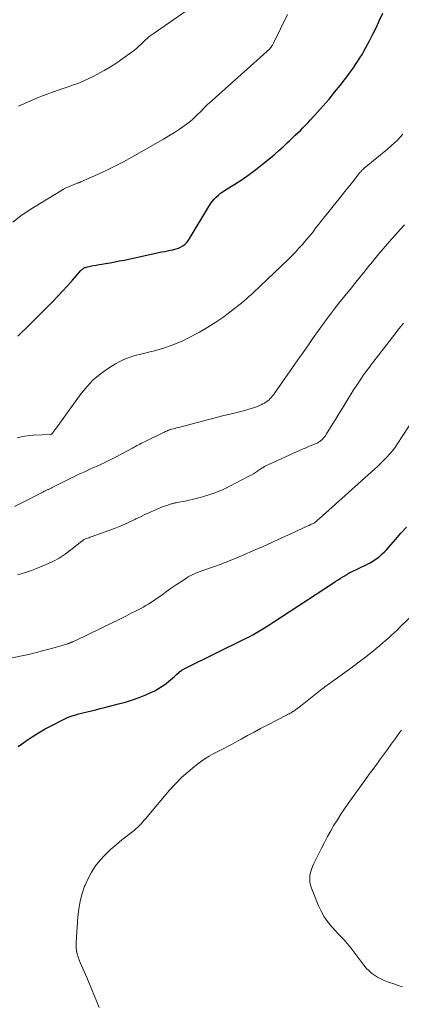
# Model space of a CAD drawing. Units: feet. Extents: x 1940000 to 1945035, y 575000 to 580010.
# Drawn here: x 1941487 to 1941560, y 576139 to 576327 of the extents above; entities that cross this region are included whole.
import ezdxf

# ---------------------------------------------------------------- set-up
doc = ezdxf.new("R2010")
doc.units = ezdxf.units.FT
doc.header["$LTSCALE"] = 100
doc.header["$MEASUREMENT"] = 0
doc.layers.add('CONTOUR INDEX', color=32, linetype='Continuous', lineweight=25)
doc.layers.add('CONTOUR INTERMEDIATE', color=40, linetype='Continuous', lineweight=15)

msp = doc.modelspace()

# ---------------------------------------------------------------- linework, layer by layer
at = {"layer": 'CONTOUR INDEX', "flags": 128}
for points, elevation in [([(1941486.4, 576266.38), (1941487.17, 576267.11), (1941487.94, 576267.85), (1941488.7, 576268.6), (1941489.45, 576269.36), (1941492.98, 576272.94), (1941493.95, 576273.94), (1941494.91, 576274.96), (1941495.86, 576275.99), (1941496.79, 576277.03), (1941498.43, 576278.89), (1941498.54, 576279), (1941498.65, 576279.11), (1941498.77, 576279.2), (1941498.9, 576279.29), (1941499.03, 576279.37), (1941499.17, 576279.44), (1941499.32, 576279.49), (1941499.46, 576279.53), (1941500.25, 576279.7), (1941500.79, 576279.82), (1941501.33, 576279.93), (1941501.88, 576280.03), (1941502.43, 576280.12), (1941503.12, 576280.22), (1941504.01, 576280.37), (1941504.9, 576280.52), (1941505.79, 576280.7), (1941506.68, 576280.88), (1941513.87, 576282.42), (1941514.4, 576282.53), (1941514.93, 576282.64), (1941515.46, 576282.76), (1941516, 576282.86), (1941516.15, 576282.9), (1941516.6, 576283.01), (1941517.03, 576283.16), (1941517.45, 576283.35), (1941517.86, 576283.58), (1941517.88, 576283.59), (1941518.24, 576283.85), (1941518.57, 576284.14), (1941518.86, 576284.48), (1941519.11, 576284.84), (1941522.87, 576291.12), (1941523.18, 576291.59), (1941523.51, 576292.04), (1941523.87, 576292.47), (1941524.26, 576292.87), (1941524.67, 576293.25), (1941525.1, 576293.61), (1941525.56, 576293.94), (1941526.02, 576294.25), (1941527.83, 576295.37), (1941529.19, 576296.25), (1941530.53, 576297.17), (1941531.83, 576298.14), (1941533.11, 576299.14), (1941534.62, 576300.39), (1941535.43, 576301.07), (1941536.23, 576301.76), (1941537.02, 576302.47), (1941537.79, 576303.2), (1941538.32, 576303.7), (1941538.82, 576304.18), (1941539.32, 576304.66), (1941539.82, 576305.14), (1941540.32, 576305.61), (1941540.82, 576306.1), (1941541.3, 576306.59), (1941541.78, 576307.09), (1941542.25, 576307.59), (1941543.59, 576309.05), (1941544.7, 576310.3), (1941545.8, 576311.57), (1941546.86, 576312.86), (1941547.9, 576314.18), (1941549.54, 576316.32), (1941549.99, 576316.93), (1941550.44, 576317.54), (1941550.87, 576318.16), (1941551.29, 576318.79), (1941551.69, 576319.43), (1941552.09, 576320.07), (1941552.46, 576320.73), (1941552.83, 576321.39), (1941553.5, 576322.66), (1941554.18, 576323.97), (1941554.84, 576325.29), (1941555.45, 576326.63), (1941556.05, 576327.98)], 1040), ([(1941486.43, 576188.15), (1941487.28, 576188.72), (1941487.95, 576189.2), (1941489.14, 576190), (1941490.35, 576190.77), (1941491.59, 576191.48), (1941492.86, 576192.15), (1941494.87, 576193.17), (1941495.37, 576193.41), (1941495.88, 576193.64), (1941496.4, 576193.84), (1941496.92, 576194.02), (1941497.45, 576194.19), (1941497.99, 576194.35), (1941498.52, 576194.49), (1941499.06, 576194.62), (1941499.63, 576194.75), (1941500.45, 576194.95), (1941501.27, 576195.14), (1941502.1, 576195.35), (1941502.92, 576195.55), (1941505.63, 576196.25), (1941506.95, 576196.62), (1941508.25, 576197.03), (1941509.53, 576197.49), (1941510.8, 576198), (1941511.79, 576198.42), (1941512.54, 576198.77), (1941513.26, 576199.17), (1941513.95, 576199.62), (1941514.62, 576200.11), (1941515.12, 576200.5), (1941515.52, 576200.83), (1941515.91, 576201.16), (1941516.3, 576201.5), (1941516.68, 576201.84), (1941517.17, 576202.3), (1941517.31, 576202.42), (1941517.45, 576202.53), (1941517.6, 576202.63), (1941517.75, 576202.73), (1941517.91, 576202.82), (1941518.07, 576202.9), (1941518.23, 576202.99), (1941518.39, 576203.07), (1941529.87, 576208.71), (1941530.55, 576209.05), (1941531.22, 576209.41), (1941531.88, 576209.78), (1941532.53, 576210.17), (1941533.18, 576210.57), (1941533.82, 576210.97), (1941534.46, 576211.38), (1941535.09, 576211.79), (1941546.65, 576219.35), (1941547.09, 576219.64), (1941547.53, 576219.92), (1941547.98, 576220.2), (1941548.43, 576220.47), (1941549.23, 576220.95), (1941549.28, 576220.98), (1941549.33, 576221.02), (1941549.38, 576221.05), (1941549.43, 576221.09), (1941549.49, 576221.12), (1941549.54, 576221.16), (1941549.59, 576221.19), (1941549.64, 576221.22), (1941549.68, 576221.24), (1941549.75, 576221.29), (1941549.82, 576221.33), (1941549.9, 576221.37), (1941549.97, 576221.4), (1941553.15, 576222.92), (1941553.65, 576223.18), (1941554.15, 576223.46), (1941554.62, 576223.78), (1941555.08, 576224.11), (1941555.52, 576224.47), (1941555.95, 576224.84), (1941556.35, 576225.24), (1941556.74, 576225.66), (1941558.47, 576227.61), (1941559.52, 576228.78), (1941560.57, 576229.95)], 1060)]:
    msp.add_lwpolyline(points, dxfattribs=dict(at, elevation=elevation))
at = {"layer": 'CONTOUR INTERMEDIATE', "flags": 128}
for points, elevation in [([(1941485.45, 576288.12), (1941486.95, 576289.32), (1941488.55, 576290.42), (1941494.61, 576294.09), (1941495.12, 576294.38), (1941495.63, 576294.65), (1941496.16, 576294.89), (1941496.7, 576295.12), (1941497.58, 576295.47), (1941497.69, 576295.51), (1941497.79, 576295.55), (1941497.9, 576295.59), (1941498.01, 576295.63), (1941498.12, 576295.67), (1941498.23, 576295.71), (1941498.34, 576295.76), (1941498.44, 576295.8), (1941501.59, 576297.19), (1941503.26, 576297.96), (1941504.91, 576298.76), (1941506.53, 576299.61), (1941508.14, 576300.49), (1941513.17, 576303.33), (1941514.21, 576303.93), (1941515.24, 576304.55), (1941516.26, 576305.2), (1941517.26, 576305.86), (1941517.89, 576306.29), (1941518.56, 576306.76), (1941519.21, 576307.26), (1941519.83, 576307.8), (1941520.43, 576308.35), (1941521.5, 576309.4), (1941521.55, 576309.45), (1941521.6, 576309.5), (1941521.65, 576309.56), (1941521.69, 576309.61), (1941521.74, 576309.67), (1941521.79, 576309.72), (1941521.84, 576309.77), (1941521.89, 576309.83), (1941522.16, 576310.09), (1941522.34, 576310.28), (1941522.53, 576310.46), (1941522.72, 576310.64), (1941522.92, 576310.81), (1941534.46, 576321.18), (1941534.51, 576321.22), (1941534.56, 576321.27), (1941534.6, 576321.32), (1941534.65, 576321.37), (1941534.69, 576321.42), (1941534.73, 576321.47), (1941534.77, 576321.53), (1941534.81, 576321.58), (1941534.89, 576321.72), (1941534.97, 576321.85), (1941535.05, 576321.98), (1941535.12, 576322.11), (1941535.18, 576322.24), (1941537.86, 576327.69)], 1036), ([(1941486.5, 576310.19), (1941489.24, 576311.42), (1941490.16, 576311.81), (1941491.08, 576312.19), (1941492.01, 576312.53), (1941492.95, 576312.87), (1941493.89, 576313.18), (1941494.83, 576313.5), (1941495.78, 576313.83), (1941496.72, 576314.15), (1941496.85, 576314.2), (1941497.86, 576314.57), (1941498.84, 576314.97), (1941499.81, 576315.41), (1941500.77, 576315.88), (1941501.6, 576316.32), (1941502.85, 576317.01), (1941504.08, 576317.73), (1941505.27, 576318.5), (1941506.45, 576319.3), (1941508.02, 576320.42), (1941508.39, 576320.7), (1941508.75, 576320.98), (1941509.09, 576321.29), (1941509.43, 576321.61), (1941509.77, 576321.94), (1941510.1, 576322.26), (1941510.43, 576322.57), (1941510.76, 576322.88), (1941511.11, 576323.18), (1941511.46, 576323.47), (1941511.82, 576323.74), (1941512.19, 576324.01), (1941518.45, 576328.34)], 1032), ([(1941486.24, 576246.99), (1941487, 576247.17), (1941487.75, 576247.31), (1941488.52, 576247.41), (1941489.29, 576247.47), (1941492.68, 576247.65), (1941492.7, 576247.65), (1941492.72, 576247.65), (1941492.74, 576247.66), (1941492.76, 576247.67), (1941492.83, 576247.7), (1941492.84, 576247.71), (1941492.86, 576247.72), (1941493.1, 576248.02), (1941493.22, 576248.17), (1941493.34, 576248.32), (1941493.45, 576248.48), (1941493.57, 576248.63), (1941498.5, 576255.46), (1941499.59, 576256.79), (1941500.77, 576258.03), (1941502.08, 576259.12), (1941503.48, 576260.12), (1941505.01, 576261.08), (1941505.73, 576261.49), (1941506.47, 576261.86), (1941507.24, 576262.17), (1941508.02, 576262.44), (1941508.34, 576262.53), (1941508.98, 576262.72), (1941509.63, 576262.89), (1941510.28, 576263.06), (1941510.94, 576263.21), (1941511.59, 576263.37), (1941512.24, 576263.53), (1941512.89, 576263.71), (1941513.54, 576263.9), (1941514.55, 576264.2), (1941515.68, 576264.58), (1941516.8, 576265.01), (1941517.89, 576265.5), (1941518.96, 576266.03), (1941521.04, 576267.15), (1941522.64, 576268.06), (1941524.21, 576269.03), (1941525.71, 576270.08), (1941527.18, 576271.19), (1941529.13, 576272.74), (1941529.59, 576273.12), (1941530.05, 576273.51), (1941530.51, 576273.9), (1941530.96, 576274.3), (1941531.4, 576274.71), (1941531.84, 576275.12), (1941532.28, 576275.53), (1941532.71, 576275.94), (1941538, 576281.01), (1941538.7, 576281.7), (1941539.39, 576282.4), (1941540.05, 576283.12), (1941540.7, 576283.85), (1941541.18, 576284.41), (1941541.58, 576284.87), (1941541.97, 576285.34), (1941542.35, 576285.81), (1941542.73, 576286.29), (1941543.11, 576286.77), (1941543.48, 576287.25), (1941543.86, 576287.72), (1941544.24, 576288.2), (1941547.68, 576292.48), (1941548.38, 576293.36), (1941549.08, 576294.24), (1941549.78, 576295.12), (1941550.48, 576296.01), (1941551.69, 576297.55), (1941551.78, 576297.66), (1941551.88, 576297.78), (1941551.97, 576297.88), (1941552.07, 576297.99), (1941552.17, 576298.09), (1941552.28, 576298.19), (1941552.39, 576298.29), (1941552.5, 576298.38), (1941554.93, 576300.37), (1941555.6, 576300.92), (1941556.26, 576301.47), (1941556.92, 576302.03), (1941557.58, 576302.59), (1941557.71, 576302.7), (1941558.28, 576303.22), (1941558.84, 576303.76), (1941559.37, 576304.33), (1941559.88, 576304.91)], 1044), ([(1941485.73, 576233.88), (1941486.76, 576234.38), (1941491.3, 576236.72), (1941491.44, 576236.79), (1941491.58, 576236.86), (1941491.72, 576236.93), (1941491.86, 576236.99), (1941492.11, 576237.11), (1941492.22, 576237.16), (1941492.48, 576237.29), (1941492.6, 576237.35), (1941492.72, 576237.41), (1941492.83, 576237.46), (1941492.95, 576237.52), (1941496.64, 576239.35), (1941497.22, 576239.64), (1941497.8, 576239.91), (1941498.38, 576240.19), (1941498.97, 576240.46), (1941499.55, 576240.72), (1941500.14, 576240.99), (1941500.73, 576241.25), (1941501.31, 576241.52), (1941502.21, 576241.92), (1941503.23, 576242.4), (1941504.25, 576242.9), (1941505.26, 576243.41), (1941506.26, 576243.94), (1941508.29, 576245.04), (1941508.57, 576245.19), (1941508.85, 576245.35), (1941509.13, 576245.5), (1941509.42, 576245.65), (1941509.7, 576245.79), (1941509.99, 576245.94), (1941510.27, 576246.08), (1941510.56, 576246.22), (1941514.06, 576247.92), (1941514.23, 576248.01), (1941514.41, 576248.09), (1941514.59, 576248.18), (1941514.76, 576248.26), (1941514.94, 576248.34), (1941515.03, 576248.38), (1941515.12, 576248.42), (1941515.22, 576248.46), (1941515.31, 576248.49), (1941515.4, 576248.52), (1941515.5, 576248.55), (1941515.6, 576248.58), (1941515.69, 576248.61), (1941516.09, 576248.71), (1941516.39, 576248.79), (1941516.69, 576248.86), (1941516.98, 576248.94), (1941517.28, 576249.02), (1941525.74, 576251.22), (1941526.02, 576251.29), (1941526.3, 576251.36), (1941526.58, 576251.42), (1941526.86, 576251.48), (1941527.14, 576251.55), (1941527.43, 576251.61), (1941527.71, 576251.68), (1941527.99, 576251.75), (1941528.97, 576251.99), (1941529.63, 576252.17), (1941530.28, 576252.36), (1941530.92, 576252.56), (1941531.56, 576252.78), (1941532.15, 576252.99), (1941532.49, 576253.13), (1941532.82, 576253.27), (1941533.15, 576253.44), (1941533.48, 576253.62), (1941533.52, 576253.64), (1941533.81, 576253.83), (1941534.08, 576254.03), (1941534.33, 576254.25), (1941534.58, 576254.49), (1941534.8, 576254.74), (1941535.02, 576255), (1941535.23, 576255.27), (1941535.44, 576255.55), (1941540.31, 576262.48), (1941540.86, 576263.28), (1941541.42, 576264.08), (1941541.97, 576264.89), (1941542.52, 576265.69), (1941543.08, 576266.49), (1941543.64, 576267.29), (1941544.21, 576268.08), (1941544.79, 576268.87), (1941545.23, 576269.47), (1941546.04, 576270.54), (1941546.86, 576271.61), (1941547.69, 576272.68), (1941548.53, 576273.73), (1941550.05, 576275.61), (1941550.92, 576276.69), (1941551.79, 576277.77), (1941552.67, 576278.85), (1941553.54, 576279.93), (1941553.75, 576280.18), (1941554.52, 576281.13), (1941555.31, 576282.07), (1941556.1, 576283), (1941556.9, 576283.93), (1941557.71, 576284.85), (1941558.53, 576285.77), (1941559.35, 576286.68), (1941560.18, 576287.58)], 1048), ([(1941486.35, 576220.85), (1941487.68, 576221.25), (1941488.99, 576221.71), (1941490.29, 576222.2), (1941491.78, 576222.81), (1941493.04, 576223.38), (1941494.26, 576224.03), (1941495.42, 576224.78), (1941496.53, 576225.6), (1941498.61, 576227.27), (1941498.66, 576227.31), (1941498.7, 576227.34), (1941498.75, 576227.38), (1941498.79, 576227.42), (1941498.85, 576227.47), (1941498.88, 576227.5), (1941498.89, 576227.51), (1941498.91, 576227.52), (1941498.98, 576227.56), (1941498.99, 576227.57), (1941499.01, 576227.58), (1941499.03, 576227.59), (1941499.05, 576227.59), (1941499.46, 576227.77), (1941499.69, 576227.86), (1941499.91, 576227.95), (1941500.14, 576228.04), (1941500.37, 576228.12), (1941504.82, 576229.73), (1941505.81, 576230.11), (1941506.8, 576230.51), (1941507.77, 576230.96), (1941508.72, 576231.42), (1941508.9, 576231.52), (1941509.77, 576231.95), (1941510.64, 576232.37), (1941511.52, 576232.77), (1941512.41, 576233.16), (1941513.41, 576233.58), (1941513.8, 576233.74), (1941514.19, 576233.89), (1941514.59, 576234.04), (1941514.99, 576234.17), (1941515.49, 576234.33), (1941515.64, 576234.38), (1941515.8, 576234.42), (1941515.96, 576234.47), (1941516.12, 576234.51), (1941516.28, 576234.55), (1941516.44, 576234.59), (1941516.6, 576234.62), (1941516.77, 576234.65), (1941517.52, 576234.77), (1941518.06, 576234.86), (1941518.59, 576234.97), (1941519.12, 576235.09), (1941519.65, 576235.22), (1941521.43, 576235.69), (1941522.83, 576236.11), (1941524.21, 576236.59), (1941525.55, 576237.16), (1941526.87, 576237.79), (1941530.49, 576239.66), (1941530.92, 576239.89), (1941531.34, 576240.13), (1941531.75, 576240.39), (1941532.16, 576240.65), (1941532.47, 576240.87), (1941532.72, 576241.03), (1941532.97, 576241.19), (1941533.22, 576241.35), (1941533.48, 576241.5), (1941533.74, 576241.64), (1941534, 576241.78), (1941534.27, 576241.91), (1941534.54, 576242.04), (1941540.29, 576244.62), (1941540.84, 576244.87), (1941541.4, 576245.11), (1941541.96, 576245.35), (1941542.52, 576245.59), (1941543.35, 576245.93), (1941543.5, 576246), (1941543.64, 576246.06), (1941543.78, 576246.14), (1941543.93, 576246.21), (1941544.06, 576246.3), (1941544.19, 576246.39), (1941544.31, 576246.5), (1941544.43, 576246.61), (1941544.61, 576246.81), (1941544.81, 576247.03), (1941544.99, 576247.26), (1941545.16, 576247.5), (1941545.32, 576247.75), (1941546.34, 576249.4), (1941547, 576250.48), (1941547.66, 576251.56), (1941548.33, 576252.63), (1941548.99, 576253.71), (1941550.02, 576255.36), (1941550.49, 576256.12), (1941550.97, 576256.86), (1941551.47, 576257.61), (1941551.97, 576258.34), (1941552.4, 576258.97), (1941552.7, 576259.39), (1941552.99, 576259.8), (1941553.3, 576260.21), (1941553.61, 576260.62), (1941553.92, 576261.03), (1941554.24, 576261.44), (1941554.55, 576261.84), (1941554.86, 576262.25), (1941558.38, 576266.76), (1941559.2, 576267.82), (1941560.02, 576268.87)], 1052), ([(1941481.75, 576204.28), (1941486.86, 576205.36), (1941488.42, 576205.7), (1941489.97, 576206.07), (1941491.52, 576206.48), (1941493.06, 576206.9), (1941495.9, 576207.73), (1941496.01, 576207.76), (1941496.12, 576207.8), (1941496.23, 576207.83), (1941496.33, 576207.87), (1941496.44, 576207.92), (1941496.54, 576207.96), (1941496.65, 576208), (1941496.75, 576208.05), (1941496.84, 576208.09), (1941496.99, 576208.16), (1941497.14, 576208.23), (1941497.28, 576208.29), (1941497.43, 576208.36), (1941504.4, 576211.73), (1941505.32, 576212.17), (1941506.23, 576212.62), (1941507.14, 576213.07), (1941508.04, 576213.53), (1941508.85, 576213.93), (1941509.35, 576214.19), (1941509.85, 576214.46), (1941510.34, 576214.73), (1941510.83, 576215.01), (1941511.32, 576215.3), (1941511.8, 576215.6), (1941512.27, 576215.91), (1941512.73, 576216.23), (1941513.91, 576217.07), (1941514.79, 576217.69), (1941515.68, 576218.31), (1941516.58, 576218.93), (1941517.47, 576219.53), (1941518.56, 576220.26), (1941518.92, 576220.49), (1941519.3, 576220.7), (1941519.68, 576220.89), (1941520.08, 576221.07), (1941520.48, 576221.23), (1941520.88, 576221.39), (1941521.29, 576221.54), (1941521.7, 576221.68), (1941523.75, 576222.41), (1941525.19, 576222.93), (1941526.61, 576223.47), (1941528.02, 576224.04), (1941529.43, 576224.63), (1941531.39, 576225.48), (1941533.2, 576226.27), (1941535.01, 576227.07), (1941536.81, 576227.89), (1941538.61, 576228.72), (1941541.77, 576230.19), (1941541.98, 576230.29), (1941542.19, 576230.39), (1941542.4, 576230.5), (1941542.61, 576230.6), (1941543, 576230.8), (1941543.09, 576230.87), (1941543.37, 576231.11), (1941543.5, 576231.23), (1941543.63, 576231.34), (1941543.76, 576231.46), (1941543.88, 576231.57), (1941554.44, 576241), (1941555.04, 576241.55), (1941555.62, 576242.1), (1941556.2, 576242.67), (1941556.77, 576243.25), (1941557.31, 576243.85), (1941557.83, 576244.47), (1941558.32, 576245.11), (1941558.78, 576245.77), (1941562.04, 576250.72)], 1056), ([(1941501.92, 576138.4), (1941499.53, 576144.11), (1941499.29, 576144.69), (1941499.04, 576145.26), (1941498.8, 576145.84), (1941498.55, 576146.41), (1941498.3, 576146.98), (1941498.17, 576147.27), (1941498.06, 576147.56), (1941497.95, 576147.86), (1941497.85, 576148.15), (1941497.7, 576148.64), (1941497.68, 576148.7), (1941497.67, 576148.76), (1941497.65, 576148.82), (1941497.64, 576148.88), (1941497.63, 576148.94), (1941497.62, 576149), (1941497.61, 576149.07), (1941497.6, 576149.13), (1941497.58, 576149.3), (1941497.57, 576149.45), (1941497.55, 576149.61), (1941497.54, 576149.76), (1941497.54, 576149.91), (1941497.54, 576150), (1941497.53, 576150.2), (1941497.53, 576150.39), (1941497.54, 576150.59), (1941497.55, 576150.79), (1941497.86, 576155.65), (1941498.03, 576157.15), (1941498.28, 576158.63), (1941498.67, 576160.08), (1941499.14, 576161.5), (1941499.21, 576161.68), (1941499.79, 576162.97), (1941500.44, 576164.2), (1941501.23, 576165.36), (1941502.1, 576166.46), (1941503.07, 576167.49), (1941504.07, 576168.49), (1941505.13, 576169.42), (1941506.23, 576170.31), (1941508.35, 576171.94), (1941508.68, 576172.2), (1941509, 576172.48), (1941509.31, 576172.76), (1941509.61, 576173.06), (1941509.9, 576173.37), (1941510.18, 576173.68), (1941510.46, 576174), (1941510.74, 576174.32), (1941515.34, 576179.78), (1941516.46, 576181.02), (1941517.64, 576182.21), (1941518.89, 576183.32), (1941520.19, 576184.38), (1941521.27, 576185.19), (1941522.09, 576185.77), (1941522.93, 576186.32), (1941523.81, 576186.81), (1941524.7, 576187.27), (1941525.61, 576187.72), (1941526.51, 576188.17), (1941527.4, 576188.65), (1941528.29, 576189.13), (1941528.99, 576189.52), (1941530.23, 576190.21), (1941531.47, 576190.89), (1941532.72, 576191.55), (1941533.97, 576192.21), (1941537.65, 576194.12), (1941537.83, 576194.21), (1941538.01, 576194.3), (1941538.18, 576194.39), (1941538.36, 576194.49), (1941538.54, 576194.58), (1941538.72, 576194.68), (1941538.89, 576194.79), (1941539.05, 576194.9), (1941539.37, 576195.13), (1941539.69, 576195.37), (1941540.02, 576195.6), (1941540.33, 576195.84), (1941540.65, 576196.09), (1941544.47, 576199.1), (1941544.78, 576199.33), (1941545.08, 576199.57), (1941545.39, 576199.79), (1941545.7, 576200.02), (1941546.01, 576200.24), (1941546.32, 576200.47), (1941546.63, 576200.69), (1941546.94, 576200.92), (1941550.64, 576203.58), (1941551.56, 576204.26), (1941552.47, 576204.95), (1941553.36, 576205.65), (1941554.25, 576206.37), (1941554.86, 576206.87), (1941555.44, 576207.35), (1941556.01, 576207.83), (1941556.57, 576208.32), (1941557.13, 576208.82), (1941557.68, 576209.32), (1941558.23, 576209.83), (1941558.78, 576210.34), (1941559.32, 576210.86), (1941563.83, 576215.23)], 1064), ([(1941559.84, 576142.31), (1941559, 576142.59), (1941558.16, 576142.88), (1941557.31, 576143.17), (1941556.96, 576143.3), (1941556.31, 576143.55), (1941555.67, 576143.84), (1941555.06, 576144.17), (1941554.47, 576144.54), (1941553.9, 576144.95), (1941553.38, 576145.4), (1941552.9, 576145.9), (1941552.45, 576146.44), (1941549.96, 576149.72), (1941549.63, 576150.13), (1941549.29, 576150.54), (1941548.95, 576150.93), (1941548.59, 576151.32), (1941548.23, 576151.71), (1941547.86, 576152.09), (1941547.5, 576152.48), (1941547.15, 576152.86), (1941546.25, 576153.83), (1941545.5, 576154.74), (1941544.83, 576155.69), (1941544.26, 576156.71), (1941543.76, 576157.78), (1941542.42, 576161.13), (1941542.24, 576161.72), (1941542.13, 576162.3), (1941542.11, 576162.9), (1941542.15, 576163.51), (1941542.27, 576164.12), (1941542.43, 576164.71), (1941542.64, 576165.28), (1941542.89, 576165.85), (1941544.34, 576168.75), (1941544.91, 576169.86), (1941545.49, 576170.95), (1941546.11, 576172.04), (1941546.73, 576173.11), (1941547.39, 576174.17), (1941548.06, 576175.21), (1941548.76, 576176.24), (1941549.47, 576177.26), (1941551.76, 576180.46), (1941552.62, 576181.64), (1941553.48, 576182.83), (1941554.34, 576184.01), (1941555.21, 576185.19), (1941555.44, 576185.5), (1941556.19, 576186.52), (1941556.94, 576187.55), (1941557.68, 576188.58), (1941558.42, 576189.61), (1941559.31, 576190.86), (1941559.61, 576191.26)], 1068)]:
    msp.add_lwpolyline(points, dxfattribs=dict(at, elevation=elevation))

doc.saveas('drawing.dxf')
